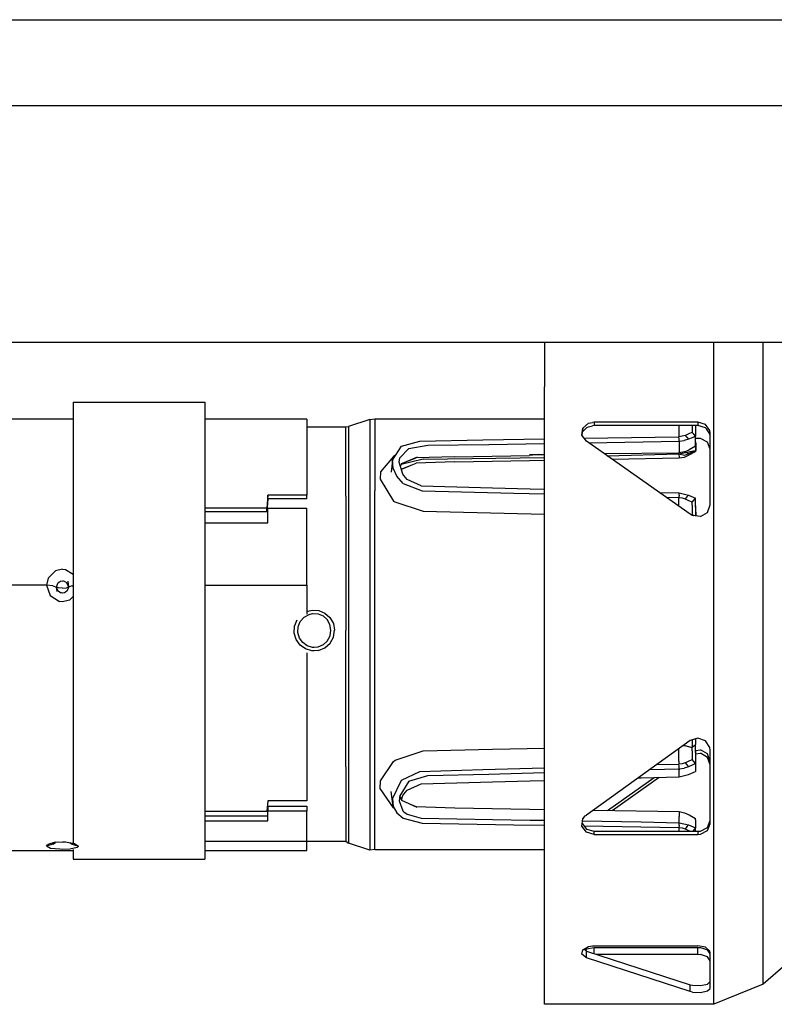
# Model space of a CAD drawing. Units: millimetres. Extents: x 984 to 8541, y -1816 to 1610.
# Drawn here: x 6052 to 6235, y 196 to 433 of the extents above; entities that cross this region are included whole.
import ezdxf

# ---------------------------------------------------------------- set-up
doc = ezdxf.new("R2010")
doc.units = ezdxf.units.MM
doc.layers.add('1', color=7, linetype='CONTINUOUS', true_color=0xffffff)

msp = doc.modelspace()

# ---------------------------------------------------------------- linework, layer by layer
at = {"layer": '1', "color": 18, "linetype": 'CONTINUOUS'}
for p, q in [((3704.999939, 433.450195), (6643.434509, 433.450195)), ((5511.610291, 412.75), (6706.288025, 412.75)), ((5511.610291, 412.75), (6706.288025, 412.75)), ((5587.44574, 355.600098), (6517.615173, 355.600098)), ((6179.141052, 355.600098), (6179.141052, 344.813477)), ((6220.076599, 344.813477), (6220.076599, 355.600098)), ((6220.076599, 344.813477), (6220.076599, 355.600098)), ((6231.955994, 341.57373), (6231.955994, 355.600098)), ((6231.955994, 341.57373), (6231.955994, 355.600098)), ((6179.141052, 286.822754), (6179.141052, 344.813477)), ((6220.076599, 286.822754), (6220.076599, 344.813477)), ((6220.076599, 286.822754), (6220.076599, 344.813477)), ((6065.345642, 341.100098), (6065.345642, 334.944824)), ((6065.345642, 341.100098), (6097.146423, 341.100098)), ((6097.146423, 341.100098), (6097.146423, 334.944824)), ((6231.955994, 316.021484), (6231.955994, 341.57373)), ((6231.955994, 316.021484), (6231.955994, 341.57373)), ((6065.345642, 336.998047), (5991.792419, 336.998047)), ((6121.791931, 336.998047), (6097.146423, 336.998047)), ((6121.791931, 336.998047), (6121.791931, 321.206543)), ((6131.2099, 335.14624), (6131.837341, 335.24585)), ((6137.035095, 336.941162), (6131.837341, 335.24585)), ((6131.837341, 335.24585), (6131.837341, 329.543945)), ((6131.837341, 335.24585), (6131.837341, 329.543945)), ((6137.035095, 336.941162), (6138.179626, 337.122559)), ((6137.035095, 336.941162), (6137.035095, 331.046875)), ((6137.035095, 336.941162), (6137.035095, 331.046875)), ((6138.179626, 337.122559), (6179.141052, 337.122559)), ((6138.179626, 337.122559), (6138.179626, 319.713135)), ((6138.179626, 337.122559), (6138.179626, 319.713135)), ((6188.42572, 334.817627), (6189.829529, 336.010254)), ((6188.42572, 334.817627), (6189.829529, 336.010254)), ((6189.396423, 334.984375), (6189.830505, 335.199463)), ((6189.829529, 336.010254), (6190.797791, 336.245361)), ((6189.829529, 336.010254), (6190.797791, 336.245361)), ((6189.830505, 335.199463), (6190.798767, 335.434326)), ((6191.141052, 336.261719), (6190.797791, 336.245361)), ((6191.141052, 336.261719), (6190.797791, 336.245361)), ((6191.141052, 335.450439), (6190.798767, 335.434326)), ((6216.192322, 336.261719), (6191.141052, 336.261719)), ((6191.141052, 336.261719), (6191.141052, 335.450439)), ((6216.192322, 336.261719), (6191.141052, 336.261719)), ((6191.141052, 336.261719), (6191.141052, 335.450439)), ((6216.192322, 335.450439), (6191.141052, 335.450439)), ((6211.592712, 335.450439), (6211.592712, 332.783691)), ((6211.592712, 335.450439), (6211.592712, 332.783691)), ((6214.824158, 335.450439), (6214.824158, 333.821045)), ((6214.824158, 335.450439), (6214.824158, 333.821045)), ((6215.64447, 335.450439), (6215.64447, 332.909912)), ((6216.192322, 336.261719), (6216.192322, 335.450439)), ((6216.192322, 336.261719), (6216.192322, 335.450439)), ((6218.054138, 335.720947), (6216.192322, 336.261719)), ((6218.054138, 335.720947), (6216.192322, 336.261719)), ((6218.05365, 334.911133), (6216.192322, 335.450439)), ((6219.114197, 334.314453), (6218.054138, 335.720947)), ((6219.114197, 334.314453), (6218.054138, 335.720947)), ((6065.345642, 334.944824), (6065.345642, 305.377441)), ((6097.146423, 334.944824), (6097.146423, 305.377441)), ((6121.791931, 335.14624), (6131.2099, 335.14624)), ((6131.2099, 318.396484), (6131.2099, 335.14624)), ((6131.2099, 318.396484), (6131.2099, 335.14624)), ((6188.224548, 333.141846), (6188.42572, 334.817627)), ((6188.224548, 333.141846), (6188.42572, 334.817627)), ((6189.301697, 331.7146), (6188.224548, 333.141846)), ((6188.284119, 333.062988), (6188.42572, 334.817627)), ((6188.42572, 334.817627), (6188.302673, 333.75293)), ((6188.302673, 333.75293), (6188.42572, 334.008301)), ((6188.42572, 334.008301), (6189.396423, 334.984375)), ((6188.768005, 332.421631), (6211.640564, 332.784424)), ((6212.413513, 332.871582), (6211.640564, 332.784424)), ((6211.666443, 332.213623), (6211.640564, 332.784424)), ((6211.666443, 332.213623), (6211.640564, 332.784424)), ((6213.12738, 333.093994), (6212.413513, 332.871582)), ((6213.12738, 333.093994), (6213.977966, 333.45874)), ((6213.12738, 333.093994), (6213.541443, 332.631592)), ((6213.12738, 333.093994), (6213.541443, 332.631592)), ((6214.828064, 333.822998), (6213.977966, 333.45874)), ((6215.655212, 332.897461), (6214.805115, 332.533203)), ((6215.655212, 332.897461), (6214.805115, 332.533203)), ((6215.242126, 333.360352), (6214.828064, 333.822998)), ((6215.655212, 332.897461), (6215.242126, 333.360352)), ((6215.654724, 331.362061), (6215.655212, 332.897461)), ((6218.313904, 334.717285), (6218.05365, 334.911133)), ((6219.114197, 333.506836), (6218.313904, 334.717285)), ((6219.192322, 333.739014), (6219.114197, 334.314453)), ((6219.192322, 333.739014), (6219.114197, 334.314453)), ((6219.192322, 332.931396), (6219.114197, 333.506836)), ((6219.192322, 316.308594), (6219.192322, 333.739014)), ((6137.035095, 331.046875), (6137.035095, 319.592285)), ((6137.035095, 331.046875), (6137.035095, 319.592285)), ((6142.465759, 327.088623), (6144.653259, 330.458252)), ((6144.653259, 330.458252), (6149.078552, 331.72583)), ((6146.439392, 329.970703), (6151.004333, 330.707764)), ((6146.439392, 329.970703), (6151.004333, 330.707764)), ((6149.078552, 331.72583), (6164.263123, 332.033203)), ((6151.004333, 330.707764), (6165.732849, 330.919678)), ((6151.004333, 330.707764), (6165.732849, 330.919678)), ((6164.263123, 332.033203), (6179.141052, 332.269043)), ((6165.732849, 330.919678), (6179.141052, 331.138672)), ((6165.732849, 330.919678), (6179.141052, 331.138672)), ((6214.352966, 314.056396), (6189.301697, 331.7146)), ((6189.871033, 331.313477), (6211.689392, 331.669434)), ((6189.871033, 331.313477), (6211.689392, 331.669434)), ((6211.689392, 331.669434), (6211.666443, 332.213623)), ((6211.689392, 331.669434), (6211.666443, 332.213623)), ((6211.689392, 331.669434), (6212.86615, 331.830566)), ((6211.689392, 331.669434), (6212.86615, 331.830566)), ((6211.689392, 331.669434), (6211.690369, 329.852295)), ((6211.689392, 331.669434), (6211.690369, 329.852295)), ((6213.954529, 332.168945), (6212.86615, 331.830566)), ((6213.954529, 332.168945), (6212.86615, 331.830566)), ((6213.541443, 332.631592), (6213.954529, 332.168945)), ((6213.541443, 332.631592), (6213.954529, 332.168945)), ((6214.805115, 332.533203), (6213.954529, 332.168945)), ((6214.805115, 332.533203), (6213.954529, 332.168945)), ((6215.639099, 330.45752), (6214.118103, 329.647705)), ((6215.639099, 330.45752), (6215.654724, 331.362061)), ((6215.641541, 330.59375), (6215.64447, 330.5896)), ((6215.641541, 330.59375), (6215.64447, 330.5896)), ((6215.641541, 330.588379), (6215.64447, 330.5896)), ((6215.64447, 330.759033), (6215.64447, 330.5896)), ((6215.64447, 330.5896), (6215.64447, 329.457031)), ((6216.192322, 332.37793), (6215.655212, 332.37793)), ((6215.655212, 331.575195), (6215.676208, 331.550293)), ((6215.676208, 331.182129), (6215.673279, 329.608643)), ((6215.676208, 331.182129), (6215.676208, 331.550293)), ((6216.829529, 332.319336), (6216.192322, 332.37793)), ((6218.527771, 331.420166), (6216.829529, 332.319336)), ((6219.192322, 329.791992), (6218.527771, 331.420166)), ((6131.837341, 329.543945), (6131.837341, 318.462891)), ((6131.837341, 329.543945), (6131.837341, 318.462891)), ((6143.153259, 328.223877), (6142.701599, 327.981689)), ((6143.153259, 328.223877), (6142.701599, 327.981689)), ((6143.210876, 328.236572), (6143.153259, 328.223877)), ((6143.210876, 328.236572), (6143.153259, 328.223877)), ((6144.235779, 327.6875), (6146.439392, 329.970703)), ((6144.235779, 327.6875), (6146.439392, 329.970703)), ((6157.501404, 327.90332), (6175.549255, 328.217529)), ((6177.603943, 328.500977), (6175.549255, 328.217529)), ((6175.585388, 328.477295), (6179.141052, 328.519043)), ((6193.593689, 328.689209), (6211.670837, 328.9021)), ((6194.305603, 328.1875), (6211.592712, 328.660645)), ((6194.305603, 328.1875), (6211.592712, 328.660645)), ((6211.592712, 328.660645), (6215.511658, 329.431152)), ((6211.592712, 328.660645), (6211.592712, 328.900879)), ((6211.592712, 328.660645), (6211.592712, 328.900879)), ((6211.592712, 328.660645), (6211.664978, 327.646729)), ((6211.592712, 328.660645), (6212.946228, 328.2854)), ((6211.592712, 328.660645), (6212.946228, 328.2854)), ((6211.592712, 328.660645), (6211.664978, 327.646729)), ((6213.000427, 329.12793), (6211.670837, 328.9021)), ((6211.670837, 328.9021), (6211.674744, 328.983887)), ((6211.670837, 328.9021), (6211.674744, 328.983887)), ((6211.690369, 329.852295), (6211.674744, 328.983887)), ((6211.690369, 329.852295), (6211.674744, 328.983887)), ((6212.946228, 328.2854), (6213.898865, 328.645996)), ((6212.946228, 328.2854), (6213.898865, 328.645996)), ((6213.000427, 329.12793), (6214.118103, 329.647705)), ((6213.012634, 327.87085), (6214.139099, 328.400635)), ((6213.898865, 328.645996), (6213.617615, 329.058594)), ((6213.898865, 328.645996), (6213.617615, 329.058594)), ((6213.898865, 328.645996), (6214.764099, 329.071533)), ((6213.898865, 328.645996), (6214.764099, 329.071533)), ((6214.139099, 328.400635), (6215.660583, 329.243652)), ((6214.764099, 329.071533), (6215.629822, 329.487793)), ((6214.764099, 329.071533), (6215.629822, 329.487793)), ((6215.634216, 329.455078), (6215.64447, 329.457031)), ((6215.660583, 329.243652), (6215.634216, 329.455078)), ((6215.673279, 329.608643), (6215.660583, 329.243652)), ((6142.701599, 327.981689), (6139.598572, 324.281494)), ((6142.701599, 327.981689), (6139.598572, 324.281494)), ((6142.465759, 327.088623), (6142.145935, 324.201172)), ((6142.636658, 325.1875), (6142.465759, 327.088623)), ((6142.636658, 325.1875), (6142.465759, 327.088623)), ((6144.09613, 326.635254), (6144.235779, 327.6875)), ((6144.977966, 323.736816), (6144.09613, 326.635254)), ((6144.391541, 325.663574), (6144.692322, 326.329346)), ((6149.841248, 327.324707), (6144.587341, 326.097656)), ((6149.841248, 327.324707), (6144.587341, 326.097656)), ((6144.602966, 324.970215), (6148.183533, 326.425049)), ((6144.679138, 326.299805), (6148.210388, 327.638184)), ((6144.692322, 326.329346), (6148.467224, 327.88623)), ((6144.717712, 324.933838), (6146.996033, 325.942139)), ((6157.502869, 326.709473), (6148.183533, 326.425049)), ((6157.501404, 327.90332), (6148.210388, 327.638184)), ((6149.841248, 327.324707), (6179.141052, 327.790527)), ((6149.841248, 327.324707), (6179.141052, 327.790527)), ((6157.502869, 326.709473), (6175.549255, 327.015869)), ((6175.549255, 327.015869), (6179.141052, 327.078613)), ((6195.473572, 327.36377), (6211.664978, 327.646729)), ((6211.664978, 327.646729), (6213.012634, 327.87085)), ((6139.598572, 324.281494), (6139.474548, 322.503174)), ((6139.598572, 324.281494), (6139.474548, 322.503174)), ((6143.502869, 323.227295), (6142.636658, 325.1875)), ((6143.502869, 323.227295), (6142.636658, 325.1875)), ((6144.656677, 324.794678), (6144.717712, 324.933838)), ((6145.201599, 323.405518), (6144.977966, 323.736816)), ((6146.0224, 322.474121), (6145.201599, 323.405518)), ((6121.791931, 321.206543), (6121.791931, 318.666748)), ((6139.474548, 322.503174), (6142.749451, 317.250977)), ((6139.474548, 322.503174), (6142.749451, 317.250977)), ((6145.068298, 321.47998), (6143.502869, 323.227295)), ((6145.068298, 321.47998), (6143.502869, 323.227295)), ((6145.068298, 321.47998), (6149.628357, 319.734131)), ((6145.068298, 321.47998), (6149.628357, 319.734131)), ((6149.411072, 320.918945), (6146.0224, 322.474121)), ((6149.411072, 320.918945), (6166.624939, 320.424316)), ((6112.392517, 318.666748), (6112.113708, 315.514648)), ((6112.392517, 318.666748), (6112.113708, 315.514648)), ((6112.392517, 317.806641), (6112.392517, 318.666748)), ((6121.791931, 318.666748), (6112.392517, 318.666748)), ((6121.791931, 318.666748), (6112.392517, 318.666748)), ((6112.392517, 317.806641), (6112.392517, 318.666748)), ((6121.791931, 317.806641), (6121.791931, 318.666748)), ((6137.035095, 319.592285), (6137.035095, 303.958984)), ((6137.035095, 319.592285), (6137.035095, 303.958984)), ((6138.179626, 286.036133), (6138.179626, 319.713135)), ((6138.179626, 286.036133), (6138.179626, 319.713135)), ((6149.628357, 319.734131), (6171.788025, 319.146484)), ((6149.628357, 319.734131), (6171.788025, 319.146484)), ((6166.624939, 320.424316), (6175.736755, 320.18335)), ((6171.788025, 319.146484), (6179.141052, 318.94873)), ((6171.788025, 319.146484), (6179.141052, 318.94873)), ((6175.736755, 320.18335), (6179.141052, 320.093018)), ((6206.849548, 319.345215), (6211.689392, 319.201416)), ((6211.664978, 318.630615), (6211.640564, 318.086914)), ((6211.664978, 318.630615), (6211.640564, 318.086914)), ((6211.664978, 318.630615), (6211.689392, 319.201416)), ((6211.664978, 318.630615), (6211.689392, 319.201416)), ((6211.689392, 319.201416), (6213.954529, 318.702393)), ((6213.541443, 318.239502), (6213.954529, 318.702393)), ((6213.541443, 318.239502), (6213.954529, 318.702393)), ((6213.954529, 318.702393), (6215.655212, 317.973389)), ((6112.392517, 317.806641), (6112.113708, 314.657227)), ((6121.791931, 317.806641), (6112.392517, 317.806641)), ((6131.2099, 318.396484), (6131.2099, 285.995117)), ((6131.2099, 318.396484), (6131.2099, 285.995117)), ((6131.837341, 318.462891), (6131.837341, 303.338867)), ((6131.837341, 318.462891), (6131.837341, 303.338867)), ((6142.749451, 317.250977), (6143.064392, 317.018311)), ((6142.749451, 317.250977), (6143.064392, 317.018311)), ((6143.064392, 317.018311), (6149.841248, 314.806885)), ((6143.064392, 317.018311), (6149.841248, 314.806885)), ((6208.517517, 318.169434), (6211.640564, 318.086914)), ((6208.517517, 318.169434), (6211.640564, 318.086914)), ((6211.635193, 315.972168), (6211.640076, 316.474609)), ((6211.635193, 315.972168), (6211.640076, 316.474609)), ((6211.640076, 316.474609), (6211.640564, 318.086914)), ((6211.640076, 316.474609), (6211.640564, 318.086914)), ((6211.640564, 318.086914), (6212.413513, 317.998779)), ((6211.640564, 318.086914), (6212.413513, 317.998779)), ((6212.413513, 317.998779), (6213.12738, 317.776855)), ((6212.413513, 317.998779), (6213.12738, 317.776855)), ((6213.541443, 318.239502), (6213.12738, 317.776855)), ((6213.541443, 318.239502), (6213.12738, 317.776855)), ((6213.12738, 317.776855), (6213.977966, 317.412598)), ((6213.12738, 317.776855), (6213.977966, 317.412598)), ((6213.977966, 317.412598), (6214.828064, 317.048096)), ((6213.977966, 317.412598), (6214.828064, 317.048096)), ((6215.242126, 317.510986), (6214.828064, 317.048096)), ((6215.242126, 317.510986), (6214.828064, 317.048096)), ((6214.828064, 316.286133), (6214.828064, 317.048096)), ((6214.828064, 316.286133), (6214.828064, 317.048096)), ((6214.828064, 316.286133), (6214.828064, 314.732422)), ((6214.828064, 316.286133), (6214.828064, 314.732422)), ((6215.655212, 317.973389), (6215.242126, 317.510986)), ((6215.655212, 317.973389), (6215.242126, 317.510986)), ((6215.652283, 315.796387), (6215.655212, 317.588135)), ((6215.655212, 317.588135), (6215.655212, 317.973389)), ((6218.527283, 314.52002), (6219.192322, 316.308594)), ((6112.113708, 315.514648), (6097.146423, 315.514648)), ((6112.113708, 315.514648), (6097.146423, 315.514648)), ((6112.113708, 314.657227), (6097.146423, 314.657227)), ((6112.113708, 314.657227), (6112.113708, 315.514648)), ((6112.113708, 314.657227), (6112.113708, 315.514648)), ((6112.392517, 315.514648), (6121.791931, 315.514648)), ((6112.392517, 311.970459), (6112.392517, 315.514648)), ((6121.791931, 296.900879), (6121.791931, 315.514648)), ((6149.841248, 314.806885), (6179.141052, 314.108887)), ((6149.841248, 314.806885), (6179.141052, 314.108887)), ((6214.871033, 313.746826), (6214.352966, 314.056396)), ((6214.490173, 313.974365), (6214.823669, 314.077881)), ((6214.562439, 313.931396), (6214.823669, 314.006592)), ((6214.562439, 313.931396), (6214.823669, 314.006592)), ((6214.828064, 314.732422), (6214.823669, 314.006592)), ((6214.828064, 314.732422), (6214.823669, 314.006592)), ((6214.824158, 313.774414), (6214.824158, 314.078125)), ((6214.824158, 313.774414), (6214.824158, 314.078125)), ((6214.824158, 314.078125), (6215.225037, 313.705322)), ((6214.824158, 314.004883), (6215.166931, 313.712402)), ((6214.824158, 314.004883), (6215.166931, 313.712402)), ((6215.640564, 314.799805), (6215.616638, 313.659668)), ((6215.652283, 315.796387), (6215.640564, 314.799805)), ((6215.652771, 316.088867), (6215.697205, 316.06958)), ((6215.696228, 314.581543), (6215.686951, 313.651367)), ((6215.696228, 314.581543), (6215.697205, 316.06958)), ((6216.828064, 313.518066), (6218.527283, 314.52002)), ((6231.955994, 286.721436), (6231.955994, 316.021484)), ((6231.955994, 286.721436), (6231.955994, 316.021484)), ((6097.146423, 311.970459), (6112.392517, 311.970459)), ((6216.828064, 313.518066), (6214.871033, 313.746826)), ((6065.345642, 305.377441), (6065.345642, 266.527588)), ((6097.146423, 305.377441), (6097.146423, 266.527588)), ((6131.837341, 303.338867), (6131.837341, 285.99707)), ((6131.837341, 303.338867), (6131.837341, 285.99707)), ((6137.035095, 303.958984), (6137.035095, 286.032715)), ((6137.035095, 303.958984), (6137.035095, 286.032715)), ((6061.088806, 300.38916), (6059.336853, 298.6604)), ((6061.088806, 300.38916), (6059.336853, 298.6604)), ((6062.828064, 300.780518), (6061.088806, 300.38916)), ((6062.828064, 300.780518), (6061.088806, 300.38916)), ((6062.828064, 300.780518), (6063.531189, 300.710449)), ((6062.828064, 300.780518), (6063.531189, 300.710449)), ((6063.531189, 300.710449), (6065.345642, 299.627441)), ((6063.531189, 300.710449), (6065.345642, 299.627441)), ((6059.336853, 298.6604), (6058.919861, 296.900879)), ((6059.336853, 298.6604), (6058.919861, 296.900879)), ((6061.310974, 296.478027), (6061.66156, 297.39502)), ((6061.310974, 296.478027), (6061.66156, 297.39502)), ((6062.039001, 297.697754), (6061.66156, 297.39502)), ((6062.039001, 297.697754), (6061.66156, 297.39502)), ((6062.294861, 297.811035), (6062.039001, 297.697754)), ((6062.294861, 297.811035), (6062.039001, 297.697754)), ((6062.80658, 297.892334), (6062.294861, 297.811035)), ((6062.80658, 297.892334), (6062.294861, 297.811035)), ((6063.052185, 297.870605), (6062.80658, 297.892334)), ((6063.052185, 297.870605), (6062.80658, 297.892334)), ((6063.28949, 297.811279), (6063.052185, 297.870605)), ((6063.28949, 297.811279), (6063.052185, 297.870605)), ((6063.838806, 297.481934), (6063.28949, 297.811279)), ((6063.838806, 297.481934), (6063.28949, 297.811279)), ((6064.268494, 296.597168), (6063.838806, 297.481934)), ((6064.268494, 296.597168), (6063.838806, 297.481934)), ((6064.073669, 297.881836), (6064.268494, 296.597168)), ((6064.073669, 297.881836), (6064.273865, 296.478027)), ((6058.919861, 296.900879), (6030.415955, 296.900879)), ((6058.919861, 296.900879), (6030.415955, 296.900879)), ((6060.436951, 296.781982), (6058.919861, 296.900879)), ((6060.436951, 296.781982), (6058.919861, 296.900879)), ((6058.919861, 296.900879), (6059.782654, 294.421143)), ((6058.919861, 296.900879), (6059.782654, 294.421143)), ((6060.436951, 296.781982), (6061.310974, 296.478027)), ((6060.436951, 296.781982), (6061.310974, 296.478027)), ((6061.850525, 296.290527), (6061.310974, 296.478027)), ((6061.850525, 296.290527), (6061.310974, 296.478027)), ((6061.316833, 296.359131), (6061.310974, 296.478027)), ((6061.511169, 295.392822), (6061.310974, 296.478027)), ((6061.745056, 295.461426), (6061.316833, 296.359131)), ((6061.745056, 295.461426), (6061.316833, 296.359131)), ((6061.511169, 295.392822), (6061.316833, 296.359131)), ((6062.295837, 295.122314), (6061.745056, 295.461426)), ((6062.295837, 295.122314), (6061.745056, 295.461426)), ((6062.792419, 296.216553), (6061.850525, 296.290527)), ((6062.792419, 296.216553), (6061.850525, 296.290527)), ((6062.531189, 295.061035), (6062.295837, 295.122314)), ((6062.531189, 295.061035), (6062.295837, 295.122314)), ((6062.778748, 295.03833), (6062.531189, 295.061035)), ((6062.778748, 295.03833), (6062.531189, 295.061035)), ((6063.289978, 295.122314), (6062.778748, 295.03833)), ((6063.289978, 295.122314), (6062.778748, 295.03833)), ((6062.792419, 296.216553), (6063.734314, 296.290527)), ((6062.792419, 296.216553), (6063.734314, 296.290527)), ((6063.544373, 295.239014), (6063.289978, 295.122314)), ((6063.544373, 295.239014), (6063.289978, 295.122314)), ((6063.923279, 295.551025), (6063.544373, 295.239014)), ((6063.923279, 295.551025), (6063.544373, 295.239014)), ((6064.273865, 296.478027), (6063.734314, 296.290527)), ((6064.273865, 296.478027), (6063.734314, 296.290527)), ((6064.273865, 296.478027), (6063.923279, 295.551025)), ((6064.273865, 296.478027), (6063.923279, 295.551025)), ((6064.273865, 296.478027), (6064.268494, 296.597168)), ((6065.148376, 296.781982), (6064.273865, 296.478027)), ((6065.148376, 296.781982), (6064.273865, 296.478027)), ((6065.148376, 296.781982), (6065.345642, 296.797363)), ((6065.148376, 296.781982), (6065.345642, 296.797363)), ((6097.146423, 296.900879), (6121.791931, 296.900879)), ((6097.146423, 296.900879), (6121.791931, 296.900879)), ((6121.791931, 296.900879), (6121.791931, 289.974609)), ((6059.782654, 294.421143), (6062.045349, 293.024902)), ((6059.782654, 294.421143), (6062.045349, 293.024902)), ((6062.756775, 292.950439), (6062.045349, 293.024902)), ((6062.756775, 292.950439), (6062.045349, 293.024902)), ((6064.490662, 293.353027), (6062.756775, 292.950439)), ((6064.490662, 293.353027), (6062.756775, 292.950439)), ((6065.345642, 294.217041), (6064.490662, 293.353027)), ((6065.345642, 294.217041), (6064.490662, 293.353027)), ((6121.791931, 290.52417), (6122.027771, 290.651367)), ((6121.791931, 290.52417), (6122.027771, 290.651367)), ((6122.027771, 290.651367), (6123.074158, 290.880371)), ((6122.027771, 290.651367), (6123.074158, 290.880371)), ((6122.311951, 289.890869), (6123.167908, 290.082031)), ((6122.311951, 289.890869), (6123.167908, 290.082031)), ((6123.074158, 290.880371), (6124.68158, 290.7854)), ((6123.074158, 290.880371), (6124.68158, 290.7854)), ((6123.167908, 290.082031), (6124.483337, 290.002441)), ((6123.167908, 290.082031), (6124.483337, 290.002441)), ((6124.483337, 290.002441), (6125.698669, 289.495117)), ((6124.483337, 290.002441), (6125.698669, 289.495117)), ((6124.68158, 290.7854), (6126.166931, 290.177002)), ((6124.68158, 290.7854), (6126.166931, 290.177002)), ((6126.166931, 290.177002), (6127.374451, 289.12085)), ((6126.166931, 290.177002), (6127.374451, 289.12085)), ((6118.806091, 287.042236), (6119.440369, 288.606201)), ((6118.806091, 287.042236), (6119.440369, 288.606201)), ((6119.67572, 286.879883), (6120.195251, 288.184814)), ((6119.67572, 286.879883), (6120.195251, 288.184814)), ((6120.195251, 288.184814), (6121.115173, 289.230469)), ((6120.195251, 288.184814), (6121.115173, 289.230469)), ((6121.115173, 289.230469), (6122.311951, 289.890869)), ((6121.115173, 289.230469), (6122.311951, 289.890869)), ((6125.698669, 289.495117), (6126.686951, 288.614258)), ((6125.698669, 289.495117), (6126.686951, 288.614258)), ((6127.350525, 287.434814), (6126.686951, 288.614258)), ((6127.350525, 287.434814), (6126.686951, 288.614258)), ((6127.374451, 289.12085), (6128.185486, 287.707275)), ((6127.374451, 289.12085), (6128.185486, 287.707275)), ((6128.185486, 287.707275), (6128.490662, 286.075684)), ((6128.185486, 287.707275), (6128.490662, 286.075684)), ((6118.733337, 285.367188), (6118.806091, 287.042236)), ((6118.733337, 285.367188), (6118.806091, 287.042236)), ((6119.213806, 283.786133), (6118.733337, 285.367188)), ((6119.213806, 283.786133), (6118.733337, 285.367188)), ((6119.617126, 285.482178), (6119.67572, 286.879883)), ((6119.617126, 285.482178), (6119.67572, 286.879883)), ((6120.010193, 284.163818), (6119.617126, 285.482178)), ((6120.010193, 284.163818), (6119.617126, 285.482178)), ((6127.600037, 286.07373), (6127.350525, 287.434814)), ((6127.600037, 286.07373), (6127.350525, 287.434814)), ((6127.388611, 284.686279), (6127.600037, 286.07373)), ((6127.388611, 284.686279), (6127.600037, 286.07373)), ((6128.231873, 284.412598), (6128.490662, 286.075684)), ((6128.231873, 284.412598), (6128.490662, 286.075684)), ((6131.2099, 253.102783), (6131.2099, 285.995117)), ((6131.2099, 253.102783), (6131.2099, 285.995117)), ((6131.837341, 285.99707), (6131.837341, 268.52832)), ((6131.837341, 285.99707), (6131.837341, 268.52832)), ((6137.035095, 286.032715), (6137.035095, 267.974854)), ((6137.035095, 286.032715), (6137.035095, 267.974854)), ((6138.179626, 251.849365), (6138.179626, 286.036133)), ((6138.179626, 251.849365), (6138.179626, 286.036133)), ((6179.141052, 227.954102), (6179.141052, 286.822754)), ((6220.076599, 227.954102), (6220.076599, 286.822754)), ((6220.076599, 227.954102), (6220.076599, 286.822754)), ((6231.955994, 231.038574), (6231.955994, 286.721436)), ((6231.955994, 231.038574), (6231.955994, 286.721436)), ((6120.167908, 282.473877), (6119.213806, 283.786133)), ((6120.167908, 282.473877), (6119.213806, 283.786133)), ((6120.790466, 283.068359), (6120.010193, 284.163818)), ((6120.790466, 283.068359), (6120.010193, 284.163818)), ((6121.862732, 282.300781), (6120.790466, 283.068359)), ((6121.862732, 282.300781), (6120.790466, 283.068359)), ((6126.727966, 283.446777), (6125.701111, 282.512939)), ((6126.727966, 283.446777), (6125.701111, 282.512939)), ((6126.169861, 281.808105), (6127.425232, 282.927002)), ((6126.169861, 281.808105), (6127.425232, 282.927002)), ((6126.727966, 283.446777), (6127.388611, 284.686279)), ((6126.727966, 283.446777), (6127.388611, 284.686279)), ((6127.425232, 282.927002), (6128.231873, 284.412598)), ((6127.425232, 282.927002), (6128.231873, 284.412598)), ((6121.478943, 281.553467), (6120.167908, 282.473877)), ((6121.478943, 281.553467), (6120.167908, 282.473877)), ((6123.016541, 281.106201), (6121.478943, 281.553467)), ((6123.016541, 281.106201), (6121.478943, 281.553467)), ((6121.791931, 280.635986), (6121.791931, 269.265869)), ((6123.121521, 281.92749), (6121.862732, 282.300781)), ((6123.121521, 281.92749), (6121.862732, 282.300781)), ((6123.592712, 281.072021), (6123.016541, 281.106201)), ((6123.592712, 281.072021), (6123.016541, 281.106201)), ((6123.592712, 281.89917), (6123.121521, 281.92749)), ((6123.592712, 281.89917), (6123.121521, 281.92749)), ((6124.447693, 281.993652), (6123.592712, 281.89917)), ((6124.447693, 281.993652), (6123.592712, 281.89917)), ((6124.636658, 281.185303), (6123.592712, 281.072021)), ((6124.636658, 281.185303), (6123.592712, 281.072021)), ((6125.701111, 282.512939), (6124.447693, 281.993652)), ((6125.701111, 282.512939), (6124.447693, 281.993652)), ((6124.636658, 281.185303), (6126.169861, 281.808105)), ((6124.636658, 281.185303), (6126.169861, 281.808105)), ((6121.791931, 269.265869), (6121.791931, 253.102783)), ((6065.345642, 266.527588), (6065.345642, 236.959961)), ((6097.146423, 266.527588), (6097.146423, 236.959961)), ((6131.837341, 268.52832), (6131.837341, 253.040039)), ((6131.837341, 268.52832), (6131.837341, 253.040039)), ((6137.035095, 267.974854), (6137.035095, 251.9646)), ((6137.035095, 267.974854), (6137.035095, 251.9646)), ((6214.352966, 259.415527), (6189.301697, 241.435791)), ((6216.226013, 260.026855), (6214.352966, 259.415527)), ((6214.824158, 259.56958), (6214.824158, 257.72583)), ((6214.824158, 259.56958), (6214.824158, 257.72583)), ((6215.64447, 259.837402), (6215.64447, 258.438232)), ((6218.076111, 259.382324), (6216.226013, 260.026855)), ((6219.120056, 257.759521), (6218.076111, 259.382324)), ((6143.153259, 254.697998), (6149.841248, 256.908447)), ((6143.153259, 254.697998), (6149.841248, 256.908447)), ((6149.841248, 256.908447), (6166.619568, 257.317627)), ((6149.841248, 256.908447), (6166.619568, 257.317627)), ((6166.619568, 257.317627), (6179.141052, 257.626221)), ((6166.619568, 257.317627), (6179.141052, 257.626221)), ((6211.622986, 256.998779), (6211.612732, 257.448975)), ((6211.622986, 256.998779), (6211.612732, 257.448975)), ((6211.638611, 255.678711), (6211.622986, 256.998779)), ((6211.638611, 255.678711), (6211.622986, 256.998779)), ((6212.737732, 258.256348), (6213.278748, 258.174316)), ((6212.818298, 258.314209), (6213.091736, 258.260742)), ((6212.818298, 258.314209), (6213.091736, 258.260742)), ((6213.091736, 258.260742), (6213.957947, 258.030029)), ((6213.091736, 258.260742), (6213.957947, 258.030029)), ((6213.278748, 258.174316), (6214.823669, 257.726318)), ((6213.957947, 258.030029), (6214.823669, 257.799805)), ((6213.957947, 258.030029), (6214.823669, 257.799805)), ((6214.828064, 257.122803), (6214.823669, 257.799805)), ((6214.828064, 257.122803), (6214.823669, 257.799805)), ((6214.824158, 257.800537), (6215.216736, 258.112549)), ((6214.824158, 257.800537), (6215.216736, 258.112549)), ((6215.234314, 258.082031), (6214.824158, 257.72583)), ((6214.829041, 256.923828), (6214.828064, 257.122803)), ((6214.829041, 256.923828), (6214.828064, 257.122803)), ((6214.829041, 256.923828), (6214.828064, 255.432129)), ((6214.829041, 256.923828), (6214.828064, 255.432129)), ((6215.216736, 258.112549), (6215.610291, 258.425781)), ((6215.216736, 258.112549), (6215.610291, 258.425781)), ((6215.64447, 258.438232), (6215.234314, 258.082031)), ((6215.639099, 257.025391), (6215.610291, 258.425781)), ((6215.639099, 257.025391), (6215.654724, 255.349121)), ((6215.64447, 256.577881), (6215.64447, 258.438232)), ((6215.64447, 257.048828), (6216.827087, 257.1875)), ((6215.64447, 257.048828), (6216.827087, 257.1875)), ((6218.527283, 256.184082), (6216.827087, 257.1875)), ((6218.527283, 256.184082), (6216.827087, 257.1875)), ((6219.192322, 257.132812), (6219.120056, 257.759521)), ((6219.192322, 239.361328), (6219.192322, 257.132812)), ((6139.598572, 249.725098), (6142.701599, 254.35498)), ((6139.598572, 249.725098), (6142.701599, 254.35498)), ((6142.701599, 254.35498), (6143.153259, 254.697998)), ((6142.701599, 254.35498), (6143.153259, 254.697998)), ((6211.640564, 254.429443), (6211.638611, 255.678711)), ((6211.640564, 254.429443), (6211.638611, 255.678711)), ((6211.640564, 254.429443), (6211.640564, 253.753906)), ((6211.640564, 254.429443), (6211.640564, 253.753906)), ((6213.12738, 254.076904), (6213.977966, 254.456543)), ((6213.12738, 254.076904), (6213.977966, 254.456543)), ((6213.977966, 254.456543), (6214.828064, 254.836426)), ((6213.977966, 254.456543), (6214.828064, 254.836426)), ((6214.828064, 255.432129), (6214.828064, 254.836426)), ((6214.828064, 255.432129), (6214.828064, 254.836426)), ((6215.242126, 254.354248), (6214.828064, 254.836426)), ((6215.242126, 254.354248), (6214.828064, 254.836426)), ((6215.655212, 253.871826), (6215.242126, 254.354248)), ((6215.655212, 253.871826), (6215.242126, 254.354248)), ((6215.643494, 256.577881), (6215.64447, 256.577881)), ((6215.643494, 256.577881), (6215.64447, 256.577881)), ((6215.643494, 256.57666), (6215.64447, 256.577881)), ((6215.646912, 256.237061), (6216.828064, 256.375488)), ((6215.654724, 255.349121), (6215.655212, 253.871826)), ((6218.527283, 255.373291), (6216.828064, 256.375488)), ((6219.192322, 254.393555), (6218.527283, 256.184082)), ((6219.192322, 254.393555), (6218.527283, 256.184082)), ((6219.192322, 253.584961), (6218.527283, 255.373291)), ((6121.791931, 253.102783), (6121.791931, 244.837891)), ((6131.2099, 253.102783), (6131.2099, 235.111328)), ((6131.2099, 253.102783), (6131.2099, 235.111328)), ((6131.837341, 253.040039), (6131.837341, 241.400146)), ((6131.837341, 253.040039), (6131.837341, 241.400146)), ((6137.035095, 251.9646), (6137.035095, 239.932373)), ((6137.035095, 251.9646), (6137.035095, 239.932373)), ((6144.653259, 249.901123), (6149.078552, 251.971924)), ((6144.653259, 249.901123), (6149.078552, 251.971924)), ((6149.078552, 251.971924), (6164.263123, 252.478027)), ((6149.078552, 251.971924), (6164.263123, 252.478027)), ((6164.263123, 252.478027), (6179.141052, 252.878906)), ((6164.263123, 252.478027), (6179.141052, 252.878906)), ((6204.575134, 252.397949), (6211.689392, 252.592041)), ((6206.262634, 253.608887), (6211.640564, 253.753906)), ((6206.262634, 253.608887), (6211.640564, 253.753906)), ((6212.413513, 253.844727), (6211.640564, 253.753906)), ((6212.413513, 253.844727), (6211.640564, 253.753906)), ((6211.666443, 253.158936), (6211.640564, 253.753906)), ((6211.666443, 253.158936), (6211.640564, 253.753906)), ((6211.689392, 252.592041), (6211.666443, 253.158936)), ((6211.689392, 252.592041), (6211.666443, 253.158936)), ((6211.684021, 252.592041), (6211.687927, 252.326416)), ((6211.684021, 252.592041), (6211.687927, 252.326416)), ((6211.689392, 250.69165), (6211.687927, 252.326416)), ((6211.689392, 250.69165), (6211.687927, 252.326416)), ((6211.689392, 252.592041), (6212.86615, 252.759766)), ((6213.12738, 254.076904), (6212.413513, 253.844727)), ((6213.12738, 254.076904), (6212.413513, 253.844727)), ((6213.954529, 253.112549), (6212.86615, 252.759766)), ((6213.12738, 254.076904), (6213.541443, 253.594727)), ((6213.12738, 254.076904), (6213.541443, 253.594727)), ((6213.541443, 253.594727), (6213.954529, 253.112549)), ((6213.541443, 253.594727), (6213.954529, 253.112549)), ((6214.805115, 253.492432), (6213.954529, 253.112549)), ((6215.655212, 253.871826), (6214.805115, 253.492432)), ((6215.652771, 253.870605), (6215.655212, 252.305176)), ((6215.655212, 252.305176), (6215.655212, 251.919922)), ((6138.179626, 233.148926), (6138.179626, 251.849365)), ((6138.179626, 233.148926), (6138.179626, 251.849365)), ((6139.474548, 247.834961), (6139.598572, 249.725098)), ((6139.474548, 247.834961), (6139.598572, 249.725098)), ((6142.465759, 245.39624), (6144.653259, 249.901123)), ((6142.465759, 245.39624), (6144.653259, 249.901123)), ((6146.439392, 249.602295), (6144.235779, 246.11377)), ((6146.439392, 249.602295), (6151.004333, 251.005371)), ((6151.004333, 251.005371), (6165.732849, 251.338623)), ((6165.732849, 251.338623), (6179.141052, 251.70459)), ((6166.624939, 249.468994), (6175.736755, 249.710449)), ((6175.736755, 249.710449), (6179.141052, 249.800293)), ((6194.398376, 242.578613), (6205.651306, 250.512207)), ((6194.398376, 242.578613), (6205.651306, 250.512207)), ((6195.518494, 242.560791), (6206.849548, 250.547852)), ((6201.791931, 250.400391), (6202.521423, 250.419678)), ((6202.521423, 250.419678), (6211.689392, 250.69165)), ((6211.689392, 250.69165), (6213.954529, 251.191406)), ((6213.954529, 251.191406), (6215.655212, 251.919922)), ((6142.749451, 243.182129), (6139.474548, 247.834961)), ((6142.749451, 243.182129), (6139.474548, 247.834961)), ((6145.201599, 246.487793), (6146.0224, 247.419434)), ((6146.0224, 247.419434), (6149.411072, 248.974854)), ((6149.411072, 248.974854), (6166.624939, 249.468994)), ((6112.392517, 244.837891), (6112.113708, 242.386719)), ((6121.791931, 244.837891), (6112.392517, 244.837891)), ((6142.636658, 243.532471), (6142.145935, 247.15625)), ((6142.465759, 245.39624), (6142.636658, 243.532471)), ((6142.465759, 245.39624), (6142.636658, 243.532471)), ((6144.235779, 246.11377), (6144.09613, 244.911377)), ((6144.09613, 244.911377), (6144.977966, 242.474365)), ((6144.09613, 244.911377), (6144.977966, 242.474365)), ((6144.717712, 244.959473), (6144.230408, 246.064209)), ((6144.656677, 245.099121), (6144.977966, 246.15625)), ((6148.463318, 243.301514), (6144.717712, 244.959473)), ((6144.977966, 246.15625), (6145.201599, 246.487793)), ((6112.392517, 243.580566), (6112.392517, 242.386719)), ((6112.392517, 243.580566), (6121.791931, 243.580566)), ((6121.791931, 243.580566), (6121.791931, 242.386719)), ((6142.636658, 243.532471), (6143.502869, 241.937988)), ((6142.861267, 243.118652), (6142.749451, 243.182129)), ((6142.861267, 243.118652), (6142.749451, 243.182129)), ((6144.977966, 242.474365), (6145.201599, 242.246826)), ((6144.977966, 242.474365), (6145.201599, 242.246826)), ((6146.995056, 243.951416), (6148.183533, 243.468506)), ((6148.183533, 243.468506), (6157.502869, 243.183594)), ((6157.502869, 243.183594), (6175.549255, 242.877441)), ((6175.549255, 242.877441), (6179.141052, 242.820557)), ((6190.970154, 242.632812), (6211.653259, 242.304688)), ((6097.146423, 242.386719), (6112.113708, 242.386719)), ((6097.146423, 241.250732), (6112.392517, 241.250732)), ((6112.392517, 240.993896), (6112.392517, 242.386719)), ((6121.791931, 242.386719), (6112.392517, 242.386719)), ((6121.791931, 242.386719), (6112.392517, 242.386719)), ((6112.392517, 240.052979), (6112.392517, 240.993896)), ((6121.791931, 240.993896), (6121.791931, 242.386719)), ((6121.791931, 235.111328), (6121.791931, 240.993896)), ((6131.837341, 241.400146), (6131.837341, 235.012451)), ((6131.837341, 241.400146), (6131.837341, 235.012451)), ((6143.502869, 241.937988), (6145.068298, 240.679443)), ((6145.068298, 240.679443), (6149.628357, 239.510742)), ((6145.201599, 242.246826), (6146.0224, 241.642578)), ((6145.201599, 242.246826), (6146.0224, 241.642578)), ((6146.0224, 241.642578), (6149.411072, 240.721436)), ((6146.0224, 241.642578), (6149.411072, 240.721436)), ((6149.411072, 240.721436), (6166.624939, 240.396729)), ((6149.411072, 240.721436), (6166.624939, 240.396729)), ((6166.624939, 240.396729), (6175.736755, 240.238037)), ((6166.624939, 240.396729), (6175.736755, 240.238037)), ((6175.736755, 240.238037), (6179.141052, 240.179932)), ((6175.736755, 240.238037), (6179.141052, 240.179932)), ((6188.219177, 238.77124), (6188.440857, 240.501221)), ((6188.440857, 240.501221), (6189.027283, 241.224121)), ((6189.027283, 241.224121), (6189.301697, 241.435791)), ((6211.653259, 242.304688), (6213.000427, 241.985596)), ((6211.653259, 242.304688), (6211.687927, 241.106689)), ((6211.653259, 242.304688), (6211.687927, 241.106689)), ((6211.689392, 239.598633), (6211.687927, 241.106689)), ((6211.689392, 239.598633), (6211.687927, 241.106689)), ((6213.000427, 241.985596), (6214.118103, 241.459717)), ((6214.118103, 241.459717), (6215.640564, 240.615723)), ((6215.652283, 240.25708), (6215.640564, 240.615723)), ((6215.652283, 240.25708), (6215.655212, 238.688232)), ((6218.527771, 238.473145), (6219.192322, 240.101807)), ((6097.146423, 240.052979), (6112.392517, 240.052979)), ((6097.146423, 240.052979), (6112.392517, 240.052979)), ((6137.035095, 239.932373), (6137.035095, 233.32959)), ((6137.035095, 239.932373), (6137.035095, 233.32959)), ((6149.628357, 239.510742), (6171.788025, 239.117188)), ((6171.788025, 239.117188), (6179.141052, 238.988281)), ((6189.279236, 237.327393), (6188.219177, 238.77124)), ((6189.279236, 237.327393), (6188.219177, 238.77124)), ((6188.299744, 239.401855), (6189.280212, 238.06958)), ((6188.379333, 240.022705), (6202.521423, 239.781494)), ((6188.379333, 240.022705), (6202.521423, 239.781494)), ((6188.725037, 238.824219), (6211.640564, 238.437012)), ((6189.280212, 238.06958), (6191.141052, 237.515381)), ((6202.521423, 239.781494), (6211.689392, 239.598633)), ((6202.521423, 239.781494), (6211.689392, 239.598633)), ((6211.592712, 238.437744), (6211.592712, 237.515381)), ((6211.592712, 238.437744), (6211.592712, 237.515381)), ((6211.664978, 239.003662), (6211.640564, 238.437012)), ((6211.664978, 239.003662), (6211.640564, 238.437012)), ((6211.640564, 238.437012), (6212.413513, 238.345215)), ((6211.664978, 239.003662), (6211.689392, 239.598633)), ((6211.664978, 239.003662), (6211.689392, 239.598633)), ((6211.689392, 239.598633), (6213.954529, 239.078125)), ((6211.689392, 239.598633), (6213.954529, 239.078125)), ((6212.413513, 238.345215), (6213.12738, 238.11377)), ((6213.541443, 238.595947), (6213.12738, 238.11377)), ((6213.541443, 238.595947), (6213.12738, 238.11377)), ((6213.12738, 238.11377), (6213.977966, 237.733887)), ((6213.541443, 238.595947), (6213.954529, 239.078125)), ((6213.541443, 238.595947), (6213.954529, 239.078125)), ((6213.954529, 239.078125), (6215.655212, 238.318848)), ((6213.954529, 239.078125), (6215.655212, 238.318848)), ((6213.977966, 237.733887), (6214.467712, 237.515381)), ((6215.242126, 237.83667), (6214.966736, 237.515381)), ((6215.655212, 238.318848), (6215.242126, 237.83667)), ((6215.64447, 237.515381), (6215.64447, 238.306152)), ((6215.655212, 238.688232), (6215.655212, 238.318848)), ((6215.655212, 237.515381), (6215.655212, 238.318359)), ((6216.829529, 237.573975), (6218.527771, 238.473145)), ((6216.830505, 236.831055), (6218.527771, 237.731201)), ((6216.830505, 236.831055), (6218.527771, 237.731201)), ((6218.527771, 237.731201), (6219.192322, 239.361328)), ((6218.527771, 237.731201), (6219.192322, 239.361328)), ((6065.345642, 236.959961), (6065.345642, 234.669922)), ((6097.146423, 236.959961), (6097.146423, 230.804688)), ((6191.141052, 236.771973), (6189.279236, 237.327393)), ((6191.141052, 236.771973), (6189.279236, 237.327393)), ((6191.141052, 236.771973), (6191.141052, 237.515381)), ((6191.141052, 237.515381), (6216.192322, 237.515381)), ((6191.141052, 236.771973), (6191.141052, 237.515381)), ((6191.141052, 236.771973), (6216.192322, 236.771973)), ((6191.141052, 236.771973), (6216.192322, 236.771973)), ((6216.192322, 237.515381), (6216.829529, 237.573975)), ((6216.192322, 237.515381), (6216.192322, 236.771973)), ((6216.192322, 237.515381), (6216.192322, 236.771973)), ((6216.192322, 236.771973), (6216.830505, 236.831055)), ((6216.192322, 236.771973), (6216.830505, 236.831055)), ((6060.436951, 234.435303), (6058.919861, 233.928467)), ((6060.436951, 234.435303), (6058.919861, 233.928467)), ((6058.919861, 233.928467), (6059.237732, 234.315918)), ((6058.919861, 233.928467), (6059.237732, 234.315918)), ((6059.871033, 233.390869), (6058.919861, 233.928467)), ((6059.871033, 233.390869), (6058.919861, 233.928467)), ((6060.987244, 234.85791), (6059.237732, 234.315918)), ((6060.987244, 234.85791), (6059.237732, 234.315918)), ((6062.182556, 233.169189), (6059.871033, 233.390869)), ((6062.182556, 233.169189), (6059.871033, 233.390869)), ((6060.436951, 234.435303), (6061.103455, 234.843506)), ((6060.987244, 234.85791), (6062.790955, 234.996094)), ((6061.622986, 234.906738), (6061.103455, 234.843506)), ((6062.793396, 233.161377), (6062.182556, 233.169189)), ((6062.793396, 233.161377), (6062.182556, 233.169189)), ((6062.790955, 234.996094), (6063.401794, 234.980957)), ((6064.597595, 233.234619), (6062.793396, 233.161377)), ((6064.597595, 233.234619), (6062.793396, 233.161377)), ((6063.338806, 234.982666), (6063.539978, 234.958252)), ((6063.401794, 234.980957), (6065.713806, 234.596191)), ((6064.576111, 234.785645), (6065.148376, 234.435303)), ((6066.347107, 233.588135), (6064.597595, 233.234619)), ((6066.347107, 233.588135), (6064.597595, 233.234619)), ((6065.148376, 234.435303), (6065.345642, 234.369385)), ((6065.148376, 234.435303), (6065.345642, 234.369385)), ((6065.345642, 234.369385), (6066.664978, 233.928467)), ((6065.345642, 234.369385), (6066.664978, 233.928467)), ((6065.345642, 233.150146), (6065.345642, 230.804688)), ((6065.713806, 234.596191), (6066.664978, 233.928467)), ((6065.713806, 234.596191), (6066.664978, 233.928467)), ((6066.664978, 233.928467), (6066.347107, 233.588135)), ((6066.664978, 233.928467), (6066.347107, 233.588135)), ((6097.146423, 235.111328), (6131.2099, 235.111328)), ((6121.791931, 232.895264), (6121.791931, 235.111328)), ((6131.2099, 235.111328), (6131.837341, 234.647461)), ((6131.837341, 235.012451), (6131.837341, 234.647461)), ((6131.837341, 235.012451), (6131.837341, 234.647461)), ((6137.035095, 232.952637), (6131.837341, 234.647461)), ((6137.035095, 233.32959), (6137.035095, 232.952637)), ((6137.035095, 233.32959), (6137.035095, 232.952637)), ((6138.179626, 233.148926), (6137.035095, 232.952637)), ((6138.179626, 233.148926), (6179.141052, 233.148926)), ((5991.792419, 232.895264), (6065.345642, 232.895264)), ((6065.345642, 230.804688), (6097.146423, 230.804688)), ((6097.146423, 232.895264), (6121.791931, 232.895264)), ((6231.955994, 200.580078), (6231.955994, 231.038574)), ((6231.955994, 200.580078), (6231.955994, 231.038574)), ((6179.141052, 195.75293), (6179.141052, 227.954102)), ((6220.076599, 195.75293), (6220.076599, 227.954102)), ((6220.076599, 195.75293), (6220.076599, 227.954102)), ((6188.42572, 208.924805), (6189.829529, 209.720703)), ((6189.280212, 209.151367), (6191.141052, 209.49707)), ((6189.280212, 209.151367), (6191.141052, 209.49707)), ((6189.829529, 209.720703), (6190.797791, 209.880615)), ((6190.797791, 209.880615), (6191.141052, 209.891846)), ((6191.141052, 209.891846), (6216.192322, 209.891846)), ((6191.141052, 207.994385), (6191.141052, 209.49707)), ((6191.141052, 209.49707), (6216.192322, 209.49707)), ((6191.141052, 209.49707), (6216.192322, 209.49707)), ((6191.141052, 207.994385), (6191.141052, 209.49707)), ((6218.054138, 209.525146), (6216.192322, 209.891846)), ((6216.192322, 209.49707), (6216.829529, 209.460205)), ((6216.192322, 209.49707), (6216.829529, 209.460205)), ((6216.192322, 207.838623), (6216.192322, 209.49707)), ((6216.192322, 207.838623), (6216.192322, 209.49707)), ((6216.829529, 209.460205), (6218.527771, 208.903564)), ((6216.829529, 209.460205), (6218.527771, 208.903564)), ((6219.114197, 208.596924), (6218.054138, 209.525146)), ((6188.224548, 207.851318), (6188.42572, 208.924805)), ((6189.301697, 206.977295), (6188.224548, 207.851318)), ((6189.301697, 206.977295), (6188.224548, 207.851318)), ((6189.301697, 208.593262), (6188.702087, 209.081055)), ((6188.950134, 208.879639), (6189.280212, 209.151367)), ((6188.950134, 208.879639), (6189.280212, 209.151367)), ((6189.301697, 206.977295), (6189.301697, 208.593262)), ((6189.301697, 206.977295), (6189.301697, 208.593262)), ((6189.301697, 208.593262), (6214.352966, 200.438965)), ((6214.352966, 198.812744), (6189.301697, 206.977295)), ((6214.352966, 198.812744), (6189.301697, 206.977295)), ((6191.619568, 207.838623), (6216.192322, 207.838623)), ((6216.192322, 207.838623), (6216.830505, 207.802002)), ((6218.527771, 207.247559), (6216.830505, 207.802002)), ((6219.192322, 207.931885), (6218.527771, 208.903564)), ((6219.192322, 207.931885), (6218.527771, 208.903564)), ((6219.192322, 206.280029), (6218.527771, 207.247559)), ((6219.192322, 208.228027), (6219.114197, 208.596924)), ((6219.192322, 199.606934), (6219.192322, 208.228027)), ((6237.361755, 205.305664), (6231.955994, 200.580078)), ((6214.352966, 200.438965), (6214.871033, 200.335938)), ((6214.352966, 198.812744), (6214.352966, 200.438965)), ((6214.352966, 198.812744), (6214.352966, 200.438965)), ((6214.871033, 200.335938), (6216.827087, 200.260254)), ((6216.827087, 200.260254), (6218.527283, 200.595459)), ((6218.527283, 200.595459), (6219.192322, 201.227783)), ((6231.955994, 200.580078), (6220.076599, 195.75293)), ((6214.871033, 198.708984), (6214.352966, 198.812744)), ((6214.871033, 198.708984), (6214.352966, 198.812744)), ((6214.871033, 198.708984), (6216.828064, 198.632568)), ((6214.871033, 198.708984), (6216.828064, 198.632568)), ((6216.828064, 198.632568), (6218.527283, 198.970947)), ((6216.828064, 198.632568), (6218.527283, 198.970947)), ((6218.527283, 198.970947), (6219.192322, 199.606934)), ((6218.527283, 198.970947), (6219.192322, 199.606934)), ((6220.076599, 195.75293), (6179.141052, 195.75293))]:
    msp.add_line(p, q, dxfattribs=at)

doc.saveas('drawing.dxf')
